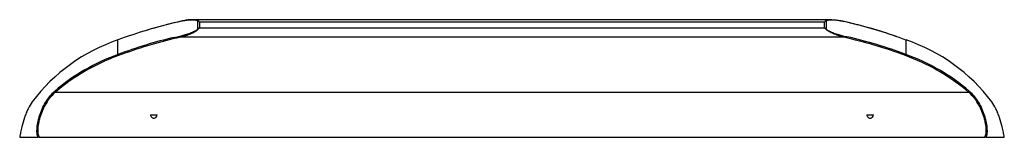
# Paper-space layout '_Bottom' of a CAD drawing. Units: millimetres. Extents: x -110 to 110, y 0 to 26.
import ezdxf

# ---------------------------------------------------------------- set-up
doc = ezdxf.new("R2010")
doc.units = ezdxf.units.MM

psp = doc.layouts.new('_Bottom')

# ---------------------------------------------------------------- linework, layer by layer
at = {"color": 8, "linetype": 'Continuous', "lineweight": 25}
for p, q in [((-74.18, 25.78), (-74.66, 25.67)), ((75.75, 25.41), (74.18, 25.78)), ((-75.45, 22.27), (-74.18, 22.56)), ((74.18, 22.56), (74.81, 22.42)), ((-87.04, 18.51), (-87.9, 18.19)), ((101.98, 10.03), (101.28, 10.63))]:
    psp.add_line(p, q, dxfattribs=at)
at = {"color": 7, "linetype": 'Continuous', "lineweight": 25}
for p, q in [((71.47, 26.18), (-71.47, 26.18)), ((-70.2, 24.1), (-70.2, 25.91)), ((-69.79, 25.68), (-69.79, 24.4)), ((69.79, 25.68), (-69.79, 25.68)), ((-69.79, 24.4), (69.79, 24.4)), ((69.79, 24.4), (69.79, 25.68)), ((70.2, 25.91), (70.2, 24.1)), ((74.12, 22.29), (-74.12, 22.29)), ((-88, 18.46), (-88, 21.68)), ((88, 18.46), (88, 21.68)), ((-101.98, 10.03), (101.98, 10.03)), ((-80.76, 5), (-79.24, 5)), ((79.24, 5), (80.76, 5)), ((-109.96, 0), (-105.84, 0)), ((-105.6, 0), (105.6, 0)), ((105.84, 0), (109.96, 0))]:
    psp.add_line(p, q, dxfattribs=at)
at = {"color": 7, "linetype": 'Continuous', "lineweight": 25, "flags": 128}
for points in [[(-74.18, 25.78), (-74.18, 25.81), (-74.18, 25.83), (-74.17, 25.84), (-74.17, 25.85), (-74.16, 25.85), (-74.14, 25.84), (-74.13, 25.83), (-74.12, 25.81)], [(74.12, 25.81), (74.13, 25.83), (74.14, 25.84), (74.16, 25.85), (74.17, 25.85), (74.17, 25.84), (74.18, 25.83), (74.18, 25.81), (74.18, 25.78)]]:
    psp.add_lwpolyline(points, dxfattribs=at)
at = {"color": 8, "linetype": 'Continuous', "lineweight": 25, "flags": 128}
psp.add_lwpolyline([(-99.67, 11.9), (-100.52, 11.25), (-101.98, 10.03)], dxfattribs=at)
at = {"color": 7, "linetype": 'Continuous', "lineweight": 25}
for centre, radius, start, end in [((-50.46, -79.47), 107.9, 102.9598, 110.3613), ((-49.64, -82.25), 110.79, 102.7645, 106.8434), ((-70.04, 25.75), 0.225, 118.0282, 135.6316), ((-71.58, 22.94), 3.28, 56.7888, 65.0839), ((-67.48, 20.86), 4.23, 123.0901, 130.0865), ((-71.92, 23.24), 3.24, 48.9076, 56.8787), ((-66.87, 21.04), 4.45, 130.9592, 137.4004), ((71.92, 23.24), 3.24, 123.1213, 131.0924), ((71.58, 22.94), 3.28, 114.9161, 123.2112), ((66.87, 21.04), 4.45, 42.5996, 49.0408), ((67.48, 20.86), 4.23, 49.9135, 56.9099), ((70.04, 25.75), 0.225, 44.3684, 61.9718), ((50.23, -80.02), 108.49, 70.8008, 77.2769), ((50.56, -79.16), 107.56, 69.6328, 76.458), ((-50.54, -82.46), 107.65, 103.3829, 110.3656), ((-50.33, -83.15), 108.09, 102.716, 109.8542), ((-73.49, 22.58), 0.69, 181.434, 205.0688), ((-70.44, 23.72), 0.44, 48.6692, 57.671), ((70.44, 23.72), 0.44, 122.329, 131.3308), ((73.49, 22.58), 0.69, 334.9312, 358.566), ((50.41, -82.85), 107.78, 69.6412, 77.2896), ((50.47, -82.65), 107.85, 69.6378, 76.9566), ((-75.28, -16.23), 39.99, 108.5478, 142.8708), ((75.28, -16.23), 39.99, 37.1292, 71.4522), ((-72.7, -24.21), 45.33, 109.7242, 130.5042), ((-72.08, -25.55), 46.52, 109.885, 126.3838), ((-87.54, 18.48), 0.464, 182.5496, 218.02), ((87.54, 18.48), 0.464, 321.98, 357.4504), ((72.48, -24.69), 45.57, 50.8131, 70.2238), ((72.7, -24.21), 45.33, 49.4958, 70.2758), ((-101.86, 10.29), 0.288, 185.8545, 243.8438), ((101.86, 10.29), 0.288, 296.1562, 354.1455)]:
    psp.add_arc(centre, radius, start, end, dxfattribs=at)
for points, knots in [([(-70.2, 25.91), (-70.33, 25.98), (-70.49, 26.02), (-70.8, 26.07), (-70.96, 26.09), (-71.46, 26.12), (-71.8, 26.11), (-72.48, 26.06), (-72.82, 26.03), (-73.5, 25.92), (-73.84, 25.86), (-74.18, 25.78)], [0, 0, 0, 0, 0.125, 0.125, 0.25, 0.25, 0.5, 0.5, 0.75, 0.75, 1, 1, 1, 1]), ([(-70.15, 25.95), (-70.27, 26.03), (-70.42, 26.07), (-70.73, 26.14), (-70.89, 26.16), (-71.38, 26.19), (-71.72, 26.18), (-72.4, 26.13), (-72.74, 26.09), (-73.43, 25.97), (-73.77, 25.9), (-74.12, 25.81)], [0, 0, 0, 0, 0.125, 0.125, 0.25, 0.25, 0.5, 0.5, 0.75, 0.75, 1, 1, 1, 1]), ([(70.15, 25.95), (70.27, 26.03), (70.42, 26.07), (70.73, 26.14), (70.89, 26.16), (71.38, 26.19), (71.72, 26.18), (72.4, 26.13), (72.74, 26.09), (73.43, 25.97), (73.77, 25.9), (74.12, 25.81)], [0, 0, 0, 0, 0.125, 0.125, 0.25, 0.25, 0.5, 0.5, 0.75, 0.75, 1, 1, 1, 1]), ([(74.18, 25.78), (73.84, 25.86), (73.5, 25.92), (72.82, 26.03), (72.48, 26.06), (71.8, 26.11), (71.46, 26.12), (70.96, 26.09), (70.8, 26.07), (70.49, 26.02), (70.33, 25.98), (70.2, 25.91)], [0, 0, 0, 0, 0.25, 0.25, 0.5, 0.5, 0.75, 0.75, 0.875, 0.875, 1, 1, 1, 1]), ([(-74.18, 22.56), (-73.84, 22.64), (-73.5, 22.73), (-72.82, 22.92), (-72.48, 23.03), (-71.8, 23.26), (-71.46, 23.4), (-70.96, 23.62), (-70.8, 23.7), (-70.49, 23.88), (-70.33, 23.98), (-70.2, 24.1)], [0, 0, 0, 0, 0.25, 0.25, 0.5, 0.5, 0.75, 0.75, 0.875, 0.875, 1, 1, 1, 1]), ([(-74.12, 22.29), (-73.77, 22.38), (-73.43, 22.48), (-72.74, 22.7), (-72.4, 22.83), (-71.72, 23.1), (-71.38, 23.26), (-70.89, 23.52), (-70.73, 23.61), (-70.42, 23.81), (-70.27, 23.92), (-70.15, 24.05)], [0, 0, 0, 0, 0.25, 0.25, 0.5, 0.5, 0.75, 0.75, 0.875, 0.875, 1, 1, 1, 1]), ([(74.12, 22.29), (73.77, 22.38), (73.43, 22.48), (72.74, 22.7), (72.4, 22.83), (71.72, 23.1), (71.38, 23.26), (70.89, 23.52), (70.73, 23.61), (70.42, 23.81), (70.27, 23.92), (70.15, 24.05)], [0, 0, 0, 0, 0.25, 0.25, 0.5, 0.5, 0.75, 0.75, 0.875, 0.875, 1, 1, 1, 1]), ([(70.2, 24.1), (70.33, 23.98), (70.49, 23.88), (70.8, 23.7), (70.96, 23.62), (71.46, 23.4), (71.8, 23.26), (72.48, 23.03), (72.82, 22.92), (73.5, 22.73), (73.84, 22.64), (74.18, 22.56)], [0, 0, 0, 0, 0.125, 0.125, 0.25, 0.25, 0.5, 0.5, 0.75, 0.75, 1, 1, 1, 1]), ([(-105.84, 0), (-105.9, 0.12), (-105.94, 0.25), (-106.02, 0.56), (-106.05, 0.72), (-106.09, 1.09), (-106.1, 1.28), (-106.09, 1.69), (-106.08, 1.91), (-106.02, 2.6), (-105.95, 3.09), (-105.78, 3.86), (-105.71, 4.12), (-105.56, 4.64), (-105.48, 4.9), (-105.3, 5.42), (-105.2, 5.67), (-104.99, 6.18), (-104.88, 6.44), (-104.53, 7.17), (-104.27, 7.63), (-103.71, 8.51), (-103.41, 8.91), (-102.8, 9.64), (-102.48, 9.96), (-102.14, 10.26)], [0, 0, 0, 0, 0.0625, 0.0625, 0.125, 0.125, 0.1875, 0.1875, 0.25, 0.25, 0.375, 0.375, 0.4375, 0.4375, 0.5, 0.5, 0.5625, 0.5625, 0.625, 0.625, 0.75, 0.75, 0.875, 0.875, 1, 1, 1, 1]), ([(-101.98, 10.03), (-102.32, 9.74), (-102.65, 9.42), (-103.11, 8.88), (-103.27, 8.69), (-103.56, 8.3), (-103.71, 8.09), (-104.14, 7.44), (-104.4, 6.98), (-104.75, 6.25), (-104.86, 6), (-105.07, 5.49), (-105.17, 5.24), (-105.35, 4.73), (-105.43, 4.47), (-105.57, 3.96), (-105.64, 3.7), (-105.8, 2.95), (-105.87, 2.47), (-105.93, 1.57), (-105.92, 1.18), (-105.85, 0.66), (-105.81, 0.51), (-105.72, 0.23), (-105.66, 0.11), (-105.6, 0)], [0, 0, 0, 0, 0.125, 0.125, 0.1875, 0.1875, 0.25, 0.25, 0.375, 0.375, 0.4375, 0.4375, 0.5, 0.5, 0.5625, 0.5625, 0.625, 0.625, 0.75, 0.75, 0.875, 0.875, 0.9375, 0.9375, 1, 1, 1, 1]), ([(105.6, 0), (105.66, 0.11), (105.72, 0.23), (105.81, 0.51), (105.85, 0.66), (105.92, 1.18), (105.93, 1.57), (105.87, 2.47), (105.8, 2.95), (105.64, 3.7), (105.57, 3.96), (105.43, 4.47), (105.35, 4.73), (105.17, 5.24), (105.07, 5.49), (104.86, 6), (104.75, 6.25), (104.4, 6.98), (104.14, 7.44), (103.71, 8.09), (103.56, 8.3), (103.27, 8.69), (103.11, 8.88), (102.65, 9.42), (102.32, 9.74), (101.98, 10.03)], [0, 0, 0, 0, 0.0625, 0.0625, 0.125, 0.125, 0.25, 0.25, 0.375, 0.375, 0.4375, 0.4375, 0.5, 0.5, 0.5625, 0.5625, 0.625, 0.625, 0.75, 0.75, 0.8125, 0.8125, 0.875, 0.875, 1, 1, 1, 1]), ([(102.14, 10.26), (102.48, 9.96), (102.8, 9.64), (103.41, 8.91), (103.71, 8.51), (104.27, 7.63), (104.53, 7.17), (104.88, 6.44), (104.99, 6.18), (105.2, 5.67), (105.3, 5.42), (105.48, 4.9), (105.56, 4.64), (105.71, 4.12), (105.78, 3.86), (105.95, 3.09), (106.02, 2.6), (106.08, 1.91), (106.09, 1.69), (106.1, 1.28), (106.09, 1.09), (106.05, 0.72), (106.02, 0.56), (105.94, 0.25), (105.9, 0.12), (105.84, 0)], [0, 0, 0, 0, 0.125, 0.125, 0.25, 0.25, 0.375, 0.375, 0.4375, 0.4375, 0.5, 0.5, 0.5625, 0.5625, 0.625, 0.625, 0.75, 0.75, 0.8125, 0.8125, 0.875, 0.875, 0.9375, 0.9375, 1, 1, 1, 1]), ([(-107.16, 7.91), (-107.49, 7.43), (-107.8, 6.9), (-108.22, 6.03), (-108.36, 5.73), (-108.62, 5.09), (-108.75, 4.76), (-109.1, 3.75), (-109.31, 3.04), (-109.58, 1.93), (-109.66, 1.54), (-109.82, 0.78), (-109.89, 0.39), (-109.96, 0)], [0, 0, 0, 0, 0.25, 0.25, 0.375, 0.375, 0.5, 0.5, 0.75, 0.75, 0.875, 0.875, 1, 1, 1, 1]), ([(109.96, 0), (109.89, 0.39), (109.82, 0.78), (109.66, 1.54), (109.58, 1.93), (109.31, 3.04), (109.1, 3.75), (108.75, 4.76), (108.62, 5.09), (108.36, 5.73), (108.22, 6.03), (107.8, 6.9), (107.49, 7.43), (107.16, 7.91)], [0, 0, 0, 0, 0.125, 0.125, 0.25, 0.25, 0.5, 0.5, 0.625, 0.625, 0.75, 0.75, 1, 1, 1, 1]), ([(-80.76, 5), (-80.74, 4.91), (-80.7, 4.82), (-80.62, 4.64), (-80.57, 4.56), (-80.44, 4.41), (-80.37, 4.35), (-80.2, 4.26), (-80.1, 4.23), (-79.9, 4.23), (-79.81, 4.25), (-79.63, 4.35), (-79.56, 4.41), (-79.37, 4.63), (-79.29, 4.81), (-79.24, 5)], [0, 0, 0, 0, 0.125, 0.125, 0.25, 0.25, 0.375, 0.375, 0.5, 0.5, 0.625, 0.625, 0.75, 0.75, 1, 1, 1, 1]), ([(79.24, 5), (79.26, 4.91), (79.3, 4.82), (79.38, 4.64), (79.43, 4.56), (79.56, 4.41), (79.63, 4.35), (79.8, 4.26), (79.9, 4.23), (80.1, 4.23), (80.19, 4.25), (80.37, 4.35), (80.44, 4.41), (80.63, 4.63), (80.71, 4.81), (80.76, 5)], [0, 0, 0, 0, 0.125, 0.125, 0.25, 0.25, 0.375, 0.375, 0.5, 0.5, 0.625, 0.625, 0.75, 0.75, 1, 1, 1, 1]), ([(-105.6, 0), (-105.63, 0), (-105.66, 0), (-105.71, 0), (-105.73, 0), (-105.79, 0), (-105.82, 0), (-105.84, 0)], [0, 0, 0, 0, 0.25, 0.25, 0.5, 0.5, 1, 1, 1, 1]), ([(105.84, 0), (105.82, 0), (105.79, 0), (105.73, 0), (105.71, 0), (105.66, 0), (105.63, 0), (105.6, 0)], [0, 0, 0, 0, 0.5, 0.5, 0.75, 0.75, 1, 1, 1, 1])]:
    psp.add_open_spline(points, degree=3, knots=knots, dxfattribs=at)

doc.saveas('drawing.dxf')
